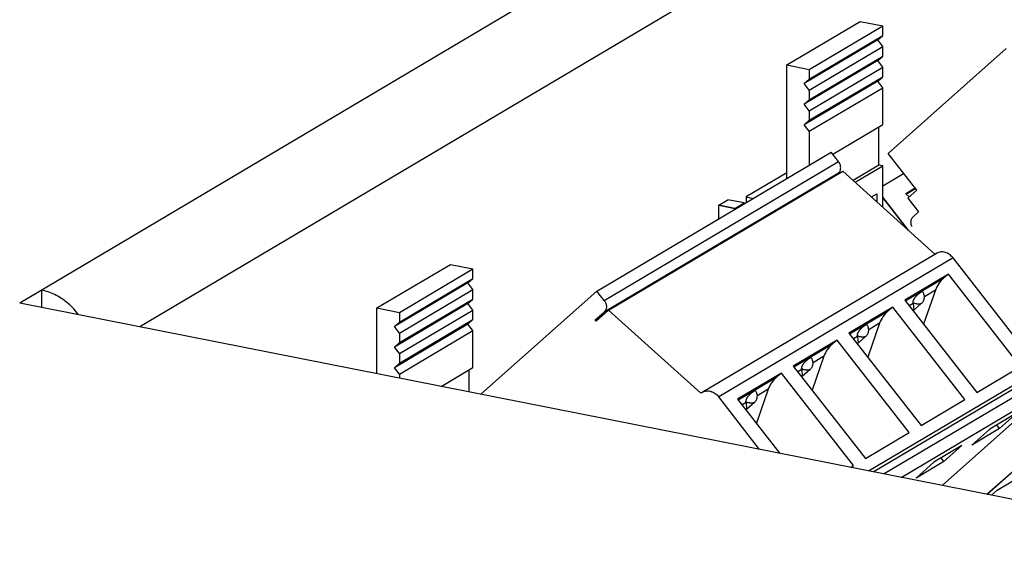
# Model space of a CAD drawing. Units: millimetres. Extents: x 0 to 841, y 0 to 594.
# Drawn here: x 688 to 705, y 469 to 478 of the extents above; entities that cross this region are included whole.
import ezdxf

# ---------------------------------------------------------------- set-up
doc = ezdxf.new("R2010")
doc.units = ezdxf.units.MM
doc.header["$LTSCALE"] = 46.255
doc.layers.add('GEOM_FEAT', color=7, linetype='CONTINUOUS')

msp = doc.modelspace()

# ---------------------------------------------------------------- linework, layer by layer
at = {"layer": 'GEOM_FEAT', "color": 3, "linetype": 'Continuous'}
for p, q in [((746.3532, 507.7729), (688.4782, 473.4879)), ((747.4692, 506.8103), (690.5339, 473.082)), ((709.3494, 469.3666), (688.4782, 473.4879))]:
    msp.add_line(p, q, dxfattribs=at)
at = {"layer": 'GEOM_FEAT', "color": 7, "linetype": 'Continuous'}
for p, q in [((701.5962, 477.5586), (702.8537, 478.3035)), ((702.8537, 478.3035), (703.2391, 478.2274)), ((701.9816, 477.4825), (703.2391, 478.2274)), ((703.2391, 478.063), (703.2391, 478.2274)), ((703.1525, 477.9861), (701.895, 477.2412)), ((701.9816, 477.3181), (703.2391, 478.063)), ((703.1525, 477.9861), (703.2391, 478.063)), ((703.2391, 477.8751), (703.1525, 477.9861)), ((701.9816, 477.1301), (703.2391, 477.8751)), ((703.2391, 477.7106), (703.2391, 477.8751)), ((705.3515, 477.8396), (703.3307, 476.046)), ((703.1525, 477.6337), (701.895, 476.8888)), ((701.9816, 476.9657), (703.2391, 477.7106)), ((703.1525, 477.6337), (703.2391, 477.7106)), ((703.2391, 477.5227), (703.1525, 477.6337)), ((701.5962, 477.5586), (701.9816, 477.4825)), ((701.5962, 475.615), (701.5962, 477.5586)), ((701.9816, 476.7777), (703.2391, 477.5227)), ((701.9816, 477.4825), (701.9816, 477.3181)), ((703.2391, 477.3582), (703.2391, 477.5227)), ((701.895, 477.2412), (701.9816, 477.3181)), ((703.1525, 477.2814), (701.895, 476.5364)), ((701.9816, 477.1301), (701.895, 477.2412)), ((701.9816, 476.6133), (703.2391, 477.3582)), ((703.1525, 477.2814), (703.2391, 477.3582)), ((703.2391, 477.1703), (703.1525, 477.2814)), ((701.9816, 476.4254), (703.2391, 477.1703)), ((701.9816, 477.1301), (701.9816, 476.9657)), ((703.2391, 476.5407), (703.2391, 477.1703)), ((701.895, 476.8888), (701.9816, 476.9657)), ((701.9816, 476.7777), (701.895, 476.8888)), ((701.9816, 476.7777), (701.9816, 476.6133)), ((701.895, 476.5364), (701.9816, 476.6133)), ((701.9816, 476.4254), (701.895, 476.5364)), ((701.9816, 476.4254), (701.9816, 475.8433)), ((702.3844, 476.0344), (703.2391, 476.5407)), ((703.1742, 475.8488), (703.1742, 476.5022)), ((698.3515, 473.6929), (702.359, 476.0669)), ((702.4815, 475.9098), (702.359, 476.0669)), ((698.474, 473.5358), (702.4815, 475.9098)), ((703.8206, 475.4177), (703.3307, 476.046)), ((698.5496, 473.3704), (702.5571, 475.7444)), ((701.9214, 475.8077), (701.9167, 475.8086)), ((701.9167, 475.8049), (701.9167, 475.8086)), ((704.132, 474.3237), (702.5571, 475.7444)), ((703.1742, 475.8488), (702.7319, 475.5867)), ((702.7662, 475.5558), (703.2391, 475.8359)), ((703.2391, 475.8359), (703.1742, 475.8488)), ((703.2391, 475.1291), (703.2391, 475.8359)), ((702.4815, 475.7105), (698.474, 473.3365)), ((701.5962, 475.7143), (700.9034, 475.3039)), ((702.4446, 475.6777), (702.4815, 475.7105)), ((703.2391, 475.4953), (703.5955, 475.7064)), ((703.7945, 475.4511), (703.6322, 475.3549)), ((703.6354, 475.3522), (703.797, 475.4479)), ((703.6675, 475.2818), (703.8206, 475.4177)), ((700.4329, 475.1603), (700.5917, 475.2543)), ((700.8666, 475.2), (700.5917, 475.2543)), ((700.9034, 475.3039), (701.0291, 475.2791)), ((700.9034, 475.3039), (700.9034, 475.2046)), ((703.046, 475.3034), (703.1391, 475.3585)), ((703.1391, 475.3585), (703.1391, 475.2193)), ((703.6792, 474.7321), (703.2391, 475.2966)), ((703.2391, 475.2919), (703.6669, 474.7433)), ((703.6922, 475.3037), (703.6322, 475.3549)), ((703.6675, 475.2818), (703.8512, 475.0462)), ((700.7079, 475.106), (700.4329, 475.1603)), ((700.4329, 474.9259), (700.4329, 475.1603)), ((700.7079, 475.1013), (700.4329, 475.1556)), ((700.7079, 475.106), (700.8666, 475.2)), ((700.7079, 475.1013), (700.8666, 475.1953)), ((700.7079, 475.0888), (700.7079, 475.106)), ((700.8666, 475.2), (700.8666, 475.1828)), ((703.8512, 475.0462), (703.7593, 474.9646)), ((700.1525, 471.9662), (704.16, 474.3403)), ((704.4406, 474.2611), (700.4331, 471.887)), ((705.9261, 472.3558), (704.4406, 474.2611)), ((694.5869, 473.4063), (695.8444, 474.1512)), ((694.9723, 473.3302), (696.2298, 474.0751)), ((695.8444, 474.1512), (696.2298, 474.0751)), ((696.2298, 473.9107), (696.2298, 474.0751)), ((694.9723, 473.1657), (696.2298, 473.9107)), ((696.1432, 473.8338), (696.2298, 473.9107)), ((704.3636, 473.9848), (703.6136, 473.5405)), ((703.6247, 473.5262), (704.2791, 473.9138)), ((704.3636, 473.9848), (704.2791, 473.9138)), ((705.5967, 472.4033), (704.3636, 473.9848)), ((688.8532, 473.7101), (688.8532, 473.4139)), ((696.1432, 473.8338), (694.8857, 473.0889)), ((694.9723, 472.9778), (696.2298, 473.7227)), ((696.2298, 473.7227), (696.1432, 473.8338)), ((696.2298, 473.5583), (696.2298, 473.7227)), ((704.1382, 473.7083), (703.9346, 473.1287)), ((704.1382, 473.7083), (703.9513, 473.5975)), ((694.9723, 472.8133), (696.2298, 473.5583)), ((696.1432, 473.4814), (696.2298, 473.5583)), ((698.3515, 473.6929), (696.3659, 471.9304)), ((698.474, 473.5358), (698.3515, 473.6929)), ((703.6136, 473.5405), (704.8467, 471.959)), ((694.5869, 472.2817), (694.5869, 473.4063)), ((694.5869, 473.4063), (694.9723, 473.3302)), ((696.1432, 473.4814), (694.8857, 472.7365)), ((694.9723, 472.6254), (696.2298, 473.3703)), ((696.2298, 473.3703), (696.1432, 473.4814)), ((696.2298, 473.2059), (696.2298, 473.3703)), ((698.5496, 473.3704), (698.3362, 473.1809)), ((698.5496, 473.3704), (700.1269, 471.9475)), ((703.4111, 473.4206), (702.6611, 472.9763)), ((703.4111, 473.4206), (703.3266, 473.3496)), ((704.6442, 471.839), (703.4111, 473.4206)), ((703.7575, 473.4827), (703.6899, 473.4427)), ((703.7575, 473.4827), (703.7567, 473.4935)), ((703.7575, 473.4827), (703.7682, 473.3678)), ((703.7682, 473.3678), (703.9026, 473.486)), ((694.9723, 473.3302), (694.9723, 473.1657)), ((694.9723, 472.461), (696.2298, 473.2059)), ((696.1432, 473.129), (696.2298, 473.2059)), ((698.3209, 473.2006), (698.474, 473.3365)), ((698.3209, 473.2006), (698.4334, 473.2672)), ((698.3362, 473.1809), (698.3209, 473.2006)), ((702.6722, 472.9619), (703.3266, 473.3496)), ((694.8857, 473.0889), (694.9723, 473.1657)), ((696.1432, 473.129), (694.8857, 472.3841)), ((694.9723, 472.9778), (694.8857, 473.0889)), ((696.2298, 473.018), (696.1432, 473.129)), ((703.1857, 473.144), (702.9821, 472.5645)), ((703.1857, 473.144), (702.9988, 473.0333)), ((694.9723, 472.273), (696.2298, 473.018)), ((694.9723, 472.9778), (694.9723, 472.8133)), ((696.2298, 472.3884), (696.2298, 473.018)), ((702.4586, 472.8563), (701.7086, 472.412)), ((702.4586, 472.8563), (702.3741, 472.7853)), ((703.6917, 471.2748), (702.4586, 472.8563)), ((702.6611, 472.9763), (703.8942, 471.3947)), ((702.805, 472.9185), (702.7374, 472.8784)), ((702.805, 472.9185), (702.8042, 472.9292)), ((702.805, 472.9185), (702.8157, 472.8035)), ((702.8157, 472.8035), (702.9501, 472.9218)), ((694.8857, 472.7365), (694.9723, 472.8133)), ((694.9723, 472.6254), (694.8857, 472.7365)), ((701.7197, 472.3977), (702.3741, 472.7853)), ((694.9723, 472.6254), (694.9723, 472.461)), ((702.2332, 472.5797), (702.0296, 472.0002)), ((702.2332, 472.5797), (702.0463, 472.469)), ((694.8857, 472.3841), (694.9723, 472.461)), ((694.9723, 472.273), (694.8857, 472.3841)), ((695.684, 472.065), (696.2298, 472.3884)), ((696.1648, 471.9701), (696.1648, 472.3499)), ((701.7086, 472.412), (702.9417, 470.8305)), ((701.8525, 472.3542), (701.7849, 472.3141)), ((701.8525, 472.3542), (701.8517, 472.365)), ((701.8525, 472.3542), (701.8632, 472.2393)), ((701.8632, 472.2393), (701.9976, 472.3575)), ((702.9974, 470.6209), (705.9261, 472.3558)), ((704.8467, 471.959), (705.5967, 472.4033)), ((694.9723, 472.273), (694.9723, 472.2056)), ((701.5061, 472.2921), (700.7561, 471.8478)), ((700.7672, 471.8334), (701.4216, 472.2211)), ((701.5061, 472.2921), (701.4216, 472.2211)), ((702.7392, 470.7105), (701.5061, 472.2921)), ((703.0768, 470.6052), (705.8343, 472.2387)), ((706.0026, 472.1912), (703.2632, 470.5684)), ((701.2807, 472.0155), (701.0771, 471.436)), ((701.2807, 472.0155), (701.0938, 471.9048)), ((703.554, 470.511), (706.1251, 472.0341)), ((704.2535, 470.3729), (706.1251, 472.0341)), ((701.1333, 470.989), (700.4331, 471.887)), ((700.7561, 471.8478), (701.4789, 470.9208)), ((700.9, 471.79), (700.8324, 471.7499)), ((700.9, 471.79), (700.8992, 471.8007)), ((700.9, 471.79), (700.9107, 471.675)), ((700.9107, 471.675), (701.0451, 471.7933)), ((703.8942, 471.3947), (704.6442, 471.839)), ((705.5427, 471.6168), (705.0677, 471.3354)), ((705.5427, 471.6168), (705.2365, 471.345)), ((705.2365, 471.345), (704.7615, 471.0636)), ((705.0207, 470.2214), (706.3065, 471.3626)), ((706.3065, 471.3579), (705.025, 470.2205)), ((705.2365, 471.345), (705.1883, 471.4068)), ((702.9417, 470.8305), (703.6917, 471.2748)), ((705.0677, 471.3354), (704.7615, 471.0636)), ((704.5902, 471.0525), (704.1152, 470.7711)), ((704.5902, 471.0525), (704.284, 470.7808)), ((704.284, 470.7808), (704.2358, 470.8426)), ((702.6903, 470.6815), (702.7392, 470.7105)), ((704.284, 470.7808), (703.809, 470.4994)), ((704.1152, 470.7711), (703.809, 470.4994)), ((705.1942, 470.2935), (705.9717, 470.7541)), ((705.1942, 470.2935), (705.0961, 470.2065))]:
    msp.add_line(p, q, dxfattribs=at)
for points in [[(702.4815, 475.7105), (702.4901, 475.7191), (702.4977, 475.7287), (702.5042, 475.7393), (702.5097, 475.7507), (702.514, 475.7629), (702.517, 475.7757), (702.5189, 475.789), (702.5195, 475.8026), (702.5189, 475.8166), (702.517, 475.8306), (702.514, 475.8446), (702.5097, 475.8585), (702.5042, 475.8721), (702.4977, 475.8852), (702.4901, 475.8978), (702.4815, 475.9098)], [(703.7269, 474.8305), (703.7238, 474.8445), (703.7219, 474.8585), (703.7213, 474.8725), (703.7219, 474.8861), (703.7238, 474.8994), (703.7269, 474.9122)], [(703.7269, 474.9122), (703.7312, 474.9244), (703.7366, 474.9358), (703.7432, 474.9464), (703.7507, 474.956), (703.7593, 474.9646)], [(703.742, 474.7922), (703.7366, 474.803), (703.7312, 474.8166), (703.7269, 474.8305)], [(704.4406, 474.2611), (704.4265, 474.2777), (704.4116, 474.2931), (704.3956, 474.3073), (704.3789, 474.3201), (704.3614, 474.3313), (704.3434, 474.3411), (704.325, 474.3491), (704.3063, 474.3555), (704.2875, 474.3601), (704.2686, 474.3629), (704.2499, 474.364), (704.2315, 474.3632), (704.2135, 474.3606), (704.196, 474.3562), (704.1793, 474.35), (704.1633, 474.3422), (704.16, 474.3403)], [(698.474, 473.5358), (698.4826, 473.5238), (698.4902, 473.5112), (698.4967, 473.498), (698.5022, 473.4844), (698.5065, 473.4706), (698.5095, 473.4566), (698.5114, 473.4425), (698.512, 473.4286), (698.5114, 473.4149), (698.5095, 473.4016), (698.5065, 473.3888), (698.5022, 473.3767), (698.4967, 473.3652), (698.4902, 473.3547), (698.4826, 473.3451), (698.474, 473.3365)], [(703.7567, 473.4935), (703.7566, 473.4979), (703.7568, 473.5025), (703.7572, 473.5073), (703.7579, 473.5122), (703.7589, 473.5173), (703.7602, 473.5225), (703.7617, 473.5278), (703.7636, 473.5331), (703.7657, 473.5386), (703.768, 473.5441), (703.7706, 473.5497), (703.7735, 473.5553), (703.7766, 473.5609), (703.7799, 473.5665), (703.7835, 473.5721), (703.7872, 473.5778), (703.7912, 473.5834), (703.7954, 473.5889), (703.7997, 473.5944), (703.8042, 473.5999), (703.8089, 473.6052), (703.8136, 473.6105), (703.8185, 473.6157), (703.8235, 473.6208), (703.8286, 473.6259), (703.8337, 473.6307), (703.8387, 473.6354), (703.8436, 473.6398), (703.8483, 473.6438), (703.8527, 473.6476), (703.8569, 473.6511), (703.8608, 473.6543), (703.8644, 473.6571), (703.8678, 473.6597), (703.8708, 473.662), (703.8737, 473.6642), (703.8764, 473.6661), (703.8789, 473.668), (703.8813, 473.6697), (703.8835, 473.6712), (703.8857, 473.6727), (703.8878, 473.6742), (703.8899, 473.6755), (703.8918, 473.6768), (703.8938, 473.678), (703.8956, 473.6792), (703.8974, 473.6803), (703.8992, 473.6813), (703.9008, 473.6822), (703.9024, 473.6831), (703.9039, 473.6838), (703.9053, 473.6845), (703.9066, 473.6851), (703.9079, 473.6857), (703.9092, 473.6862), (703.9103, 473.6866), (703.9115, 473.6869), (703.9126, 473.6872), (703.9136, 473.6874), (703.9146, 473.6875), (703.9156, 473.6874), (703.9165, 473.6872), (703.9173, 473.6868), (703.9179, 473.6863)], [(703.9026, 473.486), (703.9125, 473.4956), (703.9214, 473.5061), (703.9291, 473.5172), (703.9358, 473.5291), (703.9415, 473.5418), (703.946, 473.5553), (703.9492, 473.5693), (703.951, 473.5838), (703.9513, 473.5986), (703.9502, 473.6132), (703.9476, 473.6271), (703.9439, 473.6401), (703.9393, 473.652), (703.9341, 473.6627), (703.9284, 473.6722), (703.9224, 473.6807), (703.9179, 473.6863)], [(703.8967, 473.4818), (703.8911, 473.479), (703.8849, 473.4766), (703.8779, 473.4747), (703.8704, 473.4733), (703.8624, 473.4723), (703.8539, 473.4718), (703.8449, 473.4718), (703.8355, 473.4723), (703.8258, 473.4732), (703.8158, 473.4747), (703.8056, 473.4767), (703.7954, 473.4792), (703.7853, 473.4821), (703.7753, 473.4856), (703.7658, 473.4893), (703.7567, 473.4935)], [(703.9026, 473.486), (703.9015, 473.4852), (703.8967, 473.4818)], [(702.8042, 472.9292), (702.8041, 472.9337), (702.8043, 472.9383), (702.8047, 472.9431), (702.8054, 472.948), (702.8064, 472.9531), (702.8077, 472.9582), (702.8092, 472.9635), (702.8111, 472.9689), (702.8132, 472.9743), (702.8155, 472.9799), (702.8181, 472.9854), (702.821, 472.991), (702.8241, 472.9966), (702.8274, 473.0022), (702.831, 473.0079), (702.8347, 473.0135), (702.8387, 473.0191), (702.8429, 473.0247), (702.8472, 473.0302), (702.8517, 473.0356), (702.8564, 473.041), (702.8611, 473.0463), (702.866, 473.0515), (702.871, 473.0566), (702.8761, 473.0616), (702.8812, 473.0665), (702.8862, 473.0711), (702.8911, 473.0755), (702.8958, 473.0796), (702.9002, 473.0834), (702.9044, 473.0868), (702.9083, 473.09), (702.9119, 473.0929), (702.9153, 473.0954), (702.9183, 473.0978), (702.9212, 473.0999), (702.9239, 473.1019), (702.9264, 473.1037), (702.9288, 473.1054), (702.931, 473.107), (702.9332, 473.1085), (702.9353, 473.1099), (702.9374, 473.1113), (702.9393, 473.1125), (702.9413, 473.1138), (702.9431, 473.1149), (702.9449, 473.116), (702.9467, 473.117), (702.9483, 473.1179), (702.9499, 473.1188), (702.9514, 473.1196), (702.9528, 473.1203), (702.9541, 473.1209), (702.9554, 473.1214), (702.9567, 473.1219), (702.9578, 473.1223), (702.959, 473.1227), (702.9601, 473.123), (702.9611, 473.1231), (702.9621, 473.1232), (702.9631, 473.1232), (702.964, 473.1229), (702.9648, 473.1226), (702.9654, 473.122)], [(702.9501, 472.9218), (702.96, 472.9314), (702.9689, 472.9419), (702.9766, 472.953), (702.9833, 472.9648), (702.989, 472.9776), (702.9935, 472.991), (702.9967, 473.0051), (702.9985, 473.0195), (702.9988, 473.0343), (702.9977, 473.0489), (702.9951, 473.0628), (702.9914, 473.0758), (702.9868, 473.0877), (702.9816, 473.0985), (702.9759, 473.108), (702.9699, 473.1164), (702.9654, 473.122)], [(702.9442, 472.9176), (702.9386, 472.9147), (702.9324, 472.9123), (702.9254, 472.9104), (702.9179, 472.909), (702.9099, 472.908), (702.9014, 472.9075), (702.8924, 472.9075), (702.883, 472.908), (702.8733, 472.909), (702.8633, 472.9105), (702.8531, 472.9124), (702.8429, 472.9149), (702.8328, 472.9179), (702.8228, 472.9213), (702.8133, 472.9251), (702.8042, 472.9292)], [(702.9501, 472.9218), (702.949, 472.9209), (702.9442, 472.9176)], [(701.8517, 472.365), (701.8516, 472.3694), (701.8518, 472.374), (701.8522, 472.3788), (701.8529, 472.3837), (701.8539, 472.3888), (701.8552, 472.394), (701.8567, 472.3993), (701.8586, 472.4046), (701.8607, 472.4101), (701.863, 472.4156), (701.8656, 472.4212), (701.8685, 472.4267), (701.8716, 472.4324), (701.8749, 472.438), (701.8785, 472.4436), (701.8822, 472.4492), (701.8862, 472.4548), (701.8904, 472.4604), (701.8947, 472.4659), (701.8992, 472.4714), (701.9039, 472.4767), (701.9086, 472.482), (701.9135, 472.4872), (701.9185, 472.4923), (701.9236, 472.4973), (701.9287, 472.5022), (701.9337, 472.5068), (701.9386, 472.5112), (701.9433, 472.5153), (701.9477, 472.5191), (701.9519, 472.5226), (701.9558, 472.5257), (701.9594, 472.5286), (701.9628, 472.5312), (701.9658, 472.5335), (701.9687, 472.5357), (701.9714, 472.5376), (701.9739, 472.5394), (701.9763, 472.5411), (701.9785, 472.5427), (701.9807, 472.5442), (701.9828, 472.5457), (701.9849, 472.547), (701.9868, 472.5483), (701.9888, 472.5495), (701.9906, 472.5507), (701.9924, 472.5517), (701.9942, 472.5528), (701.9958, 472.5537), (701.9974, 472.5545), (701.9989, 472.5553), (702.0003, 472.556), (702.0016, 472.5566), (702.0029, 472.5572), (702.0042, 472.5577), (702.0053, 472.5581), (702.0065, 472.5584), (702.0076, 472.5587), (702.0086, 472.5589), (702.0096, 472.5589), (702.0106, 472.5589), (702.0115, 472.5587), (702.0123, 472.5583), (702.0129, 472.5578)], [(701.9976, 472.3575), (702.0075, 472.3671), (702.0164, 472.3776), (702.0241, 472.3887), (702.0308, 472.4006), (702.0365, 472.4133), (702.041, 472.4268), (702.0442, 472.4408), (702.046, 472.4553), (702.0463, 472.4701), (702.0452, 472.4847), (702.0426, 472.4986), (702.0389, 472.5116), (702.0343, 472.5235), (702.0291, 472.5342), (702.0234, 472.5437), (702.0174, 472.5522), (702.0129, 472.5578)], [(701.9917, 472.3533), (701.9861, 472.3505), (701.9799, 472.3481), (701.9729, 472.3462), (701.9654, 472.3447), (701.9574, 472.3438), (701.9489, 472.3433), (701.9399, 472.3433), (701.9305, 472.3437), (701.9208, 472.3447), (701.9108, 472.3462), (701.9006, 472.3482), (701.8904, 472.3507), (701.8803, 472.3536), (701.8703, 472.357), (701.8608, 472.3608), (701.8517, 472.365)], [(701.9976, 472.3575), (701.9965, 472.3566), (701.9917, 472.3533)], [(700.1269, 471.9475), (700.1409, 471.9586), (700.1525, 471.9662)], [(700.1525, 471.9662), (700.1558, 471.9681), (700.1718, 471.976), (700.1885, 471.9822), (700.206, 471.9865), (700.224, 471.9891), (700.2424, 471.9899), (700.2611, 471.9889), (700.28, 471.9861), (700.2988, 471.9815), (700.3175, 471.9751), (700.3359, 471.967), (700.3539, 471.9573), (700.3714, 471.946), (700.3881, 471.9333), (700.4041, 471.9191), (700.419, 471.9037), (700.4331, 471.887)], [(700.8992, 471.8007), (700.8991, 471.8052), (700.8993, 471.8098), (700.8997, 471.8145), (700.9004, 471.8195), (700.9014, 471.8245), (700.9027, 471.8297), (700.9042, 471.835), (700.9061, 471.8404), (700.9082, 471.8458), (700.9105, 471.8513), (700.9131, 471.8569), (700.916, 471.8625), (700.9191, 471.8681), (700.9224, 471.8737), (700.926, 471.8794), (700.9297, 471.885), (700.9337, 471.8906), (700.9379, 471.8961), (700.9422, 471.9016), (700.9467, 471.9071), (700.9514, 471.9125), (700.9561, 471.9177), (700.961, 471.923), (700.966, 471.9281), (700.9711, 471.9331), (700.9762, 471.9379), (700.9812, 471.9426), (700.9861, 471.947), (700.9908, 471.9511), (700.9952, 471.9548), (700.9994, 471.9583), (701.0033, 471.9615), (701.0069, 471.9643), (701.0103, 471.9669), (701.0133, 471.9693), (701.0162, 471.9714), (701.0189, 471.9734), (701.0214, 471.9752), (701.0238, 471.9769), (701.026, 471.9785), (701.0282, 471.98), (701.0303, 471.9814), (701.0324, 471.9827), (701.0343, 471.984), (701.0363, 471.9853), (701.0381, 471.9864), (701.0399, 471.9875), (701.0417, 471.9885), (701.0433, 471.9894), (701.0449, 471.9903), (701.0464, 471.9911), (701.0478, 471.9918), (701.0491, 471.9924), (701.0504, 471.9929), (701.0517, 471.9934), (701.0528, 471.9938), (701.054, 471.9942), (701.0551, 471.9944), (701.0561, 471.9946), (701.0571, 471.9947), (701.0581, 471.9946), (701.059, 471.9944), (701.0598, 471.994), (701.0604, 471.9935)], [(701.0451, 471.7933), (701.055, 471.8029), (701.0639, 471.8133), (701.0716, 471.8245), (701.0783, 471.8363), (701.084, 471.8491), (701.0885, 471.8625), (701.0917, 471.8766), (701.0935, 471.891), (701.0938, 471.9058), (701.0927, 471.9204), (701.0901, 471.9343), (701.0864, 471.9473), (701.0818, 471.9592), (701.0766, 471.97), (701.0709, 471.9795), (701.0649, 471.9879), (701.0604, 471.9935)], [(701.0392, 471.789), (701.0336, 471.7862), (701.0274, 471.7838), (701.0204, 471.7819), (701.0129, 471.7805), (701.0049, 471.7795), (700.9964, 471.779), (700.9874, 471.779), (700.978, 471.7795), (700.9683, 471.7805), (700.9583, 471.7819), (700.9481, 471.7839), (700.9379, 471.7864), (700.9278, 471.7894), (700.9178, 471.7928), (700.9083, 471.7966), (700.8992, 471.8007)], [(701.0451, 471.7933), (701.044, 471.7924), (701.0392, 471.789)]]:
    msp.add_lwpolyline(points, dxfattribs=at)
at = {"layer": 'GEOM_FEAT', "color": 3, "linetype": 'Continuous'}
msp.add_lwpolyline([(689.4842, 473.2893), (689.4655, 473.314), (689.4451, 473.3394), (689.4241, 473.3642), (689.4025, 473.3884), (689.3803, 473.4119), (689.3575, 473.4347), (689.3342, 473.4568), (689.3104, 473.4781), (689.2861, 473.4987), (689.2614, 473.5186), (689.2362, 473.5376), (689.2106, 473.5558), (689.1846, 473.5731), (689.1582, 473.5896), (689.1316, 473.6052), (689.1046, 473.62), (689.0773, 473.6338), (689.0498, 473.6467), (689.0221, 473.6587), (688.9942, 473.6697), (688.9662, 473.6797), (688.9381, 473.6888), (688.9098, 473.6969), (688.8815, 473.704), (688.8532, 473.7101)], dxfattribs=at)
at = {"layer": 'GEOM_FEAT', "color": 7, "linetype": 'Continuous'}
for centre in [(704.5853, 473.5211), (703.6328, 472.9569), (702.6803, 472.3926), (701.7278, 471.8284)]:
    msp.add_ellipse(centre, major_axis=(0.1691, -0.4716), ratio=0.9424852, start_param=-2.8056139, end_param=-2.2820152, dxfattribs=at)

doc.saveas('drawing.dxf')
